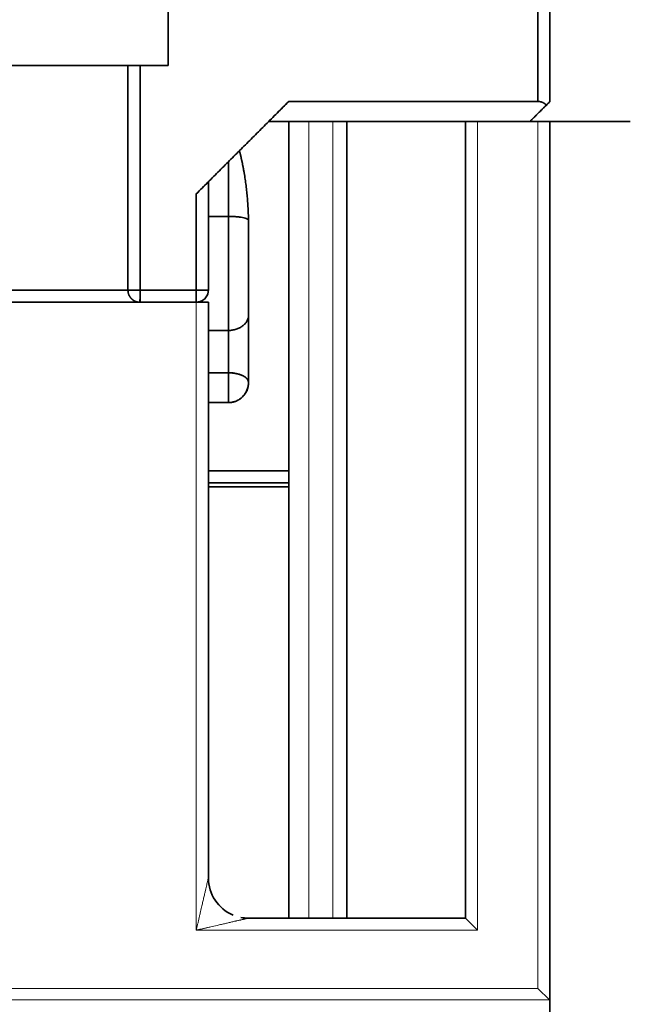
# Model space of a CAD drawing. Units: millimetres. Extents: x 10 to 588, y 11 to 416.
# Drawn here: x 213 to 228, y 48 to 72 of the extents above; entities that cross this region are included whole.
import ezdxf

# ---------------------------------------------------------------- set-up
doc = ezdxf.new("R2010")
doc.units = ezdxf.units.MM
doc.layers.add('1', color=7, linetype='Continuous', true_color=0xffffff)

msp = doc.modelspace()

# ---------------------------------------------------------------- linework, layer by layer
at = {"layer": '1', "color": 18, "linetype": 'Continuous', "lineweight": 35}
for p, q in [((219.321, 69.675), (219.321, 49.834)), ((220.771, 69.675), (220.771, 49.834)), ((223.721, 69.675), (223.721, 49.834)), ((223.721, 69.675), (224.021, 69.675)), ((225.521, 69.675), (224.021, 69.675)), ((225.521, 69.675), (225.821, 69.675)), ((225.821, 69.675), (227.821, 69.675)), ((225.821, 47.774), (225.821, 69.675)), ((218.096, 68.943), (218.09, 68.944)), ((201.621, 65.175), (217.021, 65.175)), ((217.021, 65.175), (217.321, 65.175)), ((217.321, 65.175), (217.321, 50.834)), ((219.321, 60.575), (217.321, 60.575)), ((223.721, 49.834), (218.321, 49.834)), ((223.721, 49.834), (224.021, 49.534)), ((225.811, 47.795), (225.521, 48.085)), ((225.821, 47.774), (225.821, 46.86))]:
    msp.add_line(p, q, dxfattribs=at)
at = {"layer": '1', "color": 8, "linetype": 'Continuous', "lineweight": 18}
for p, q in [((219.821, 49.834), (219.821, 69.675)), ((220.422, 69.675), (220.422, 49.834)), ((224.021, 69.675), (224.021, 49.534)), ((225.521, 48.085), (225.521, 69.675)), ((217.021, 65.175), (217.021, 49.534)), ((217.021, 49.534), (224.021, 49.534)), ((193.121, 48.085), (225.521, 48.085)), ((192.831, 47.795), (225.811, 47.795))]:
    msp.add_line(p, q, dxfattribs=at)
at = {"layer": '1', "color": 18, "linetype": 'Continuous', "lineweight": 35}
for start, end in [(180, 247.5028), (258.7697, 270)]:
    msp.add_arc((218.321, 50.834), 1, start, end, dxfattribs=at)
msp.add_ellipse((225.5, 47.774), major_axis=(-0.321, 0), ratio=0.258839, start_param=3.14144, end_param=3.394633, dxfattribs=at)
for points, degree in [([(225.521, 70.175), (225.521, 118.675)], 1), ([(225.521, 118.675), (225.521, 102.509), (225.521, 86.342), (225.521, 70.175)], 3), ([(225.821, 118.675), (225.821, 70.175)], 1), ([(225.821, 70.175), (225.821, 86.342), (225.821, 102.509), (225.821, 118.675)], 3), ([(216.321, 72.575), (216.321, 71.075)], 1), ([(216.321, 71.075), (216.321, 72.575)], 1), ([(215.321, 71.075), (215.321, 69.209), (215.321, 67.342), (215.321, 65.475)], 3), ([(215.321, 71.075), (215.321, 71.075), (215.496, 71.075), (215.621, 71.075)], 2), ([(215.321, 65.475), (215.321, 71.075)], 1), ([(215.621, 65.475), (215.621, 67.342), (215.621, 69.209), (215.621, 71.075)], 3), ([(216.321, 71.075), (215.621, 71.075)], 1), ([(215.621, 71.075), (215.621, 65.475)], 1), ([(215.621, 71.075), (216.321, 71.075)], 1), ([(217.021, 67.875), (219.321, 70.175)], 1), ([(219.321, 70.175), (217.021, 67.875)], 1), ([(219.321, 70.175), (218.821, 69.675)], 1), ([(225.521, 70.175), (219.321, 70.175)], 1), ([(219.321, 70.175), (225.521, 70.175)], 1), ([(225.733, 70.087), (225.645, 70.175), (225.521, 70.175)], 2), ([(225.321, 69.675), (225.733, 70.087)], 1), ([(218.821, 69.675), (223.72, 69.675)], 1), ([(223.72, 69.675), (218.821, 69.675)], 1), ([(217.821, 67.313), (217.821, 68.675)], 1), ([(217.821, 68.675), (217.821, 68.221), (217.821, 67.767), (217.821, 67.313)], 3), ([(217.321, 68.175), (217.321, 65.475)], 1), ([(217.321, 65.475), (217.321, 66.375), (217.321, 67.275), (217.321, 68.175)], 3), ([(217.021, 65.475), (217.021, 67.875)], 1), ([(217.021, 67.875), (217.021, 67.075), (217.021, 66.275), (217.021, 65.475)], 3), ([(217.821, 67.313), (217.654, 67.313), (217.487, 67.313), (217.321, 67.313)], 3), ([(217.321, 67.313), (217.821, 67.313)], 1), ([(218.321, 67.095), (218.321, 67.103), (218.321, 67.111), (218.321, 67.119)], 3), ([(218.321, 67.094), (218.321, 63.175)], 1), ([(215.621, 65.475), (217.021, 65.475)], 1), ([(217.021, 65.475), (216.554, 65.475), (216.087, 65.475), (215.621, 65.475)], 3), ([(217.821, 64.473), (217.321, 64.473)], 1), ([(217.321, 64.473), (217.487, 64.473), (217.654, 64.473), (217.821, 64.473)], 3), ([(217.821, 63.418), (217.821, 64.473)], 1), ([(217.821, 64.473), (217.821, 64.121), (217.821, 63.769), (217.821, 63.418)], 3), ([(217.321, 63.418), (217.821, 63.418)], 1), ([(217.821, 63.418), (217.654, 63.418), (217.487, 63.418), (217.321, 63.418)], 3), ([(218.321, 63.175), (218.321, 62.968), (218.028, 62.675), (217.821, 62.675)], 2), ([(217.821, 62.675), (217.321, 62.675)], 1), ([(217.321, 60.975), (219.321, 60.975)], 1), ([(219.321, 60.975), (218.654, 60.975), (217.987, 60.975), (217.321, 60.975)], 3), ([(217.321, 60.675), (217.987, 60.675), (218.654, 60.675), (219.321, 60.675)], 3)]:
    msp.add_open_spline(points, degree=degree, dxfattribs=at)
for points, degree, knots in [([(215.321, 71.075), (215.321, 71.075), (215.282, 71.075), (215.129, 71.075), (215.014, 71.075), (214.714, 71.075), (214.528, 71.075), (214.091, 71.075), (213.841, 71.075), (213.286, 71.075), (212.981, 71.075), (212.328, 71.075), (211.98, 71.075), (211.254, 71.075), (210.877, 71.075), (210.106, 71.075), (209.714, 71.075), (208.928, 71.075), (208.535, 71.075), (207.765, 71.075), (207.388, 71.075), (206.662, 71.075), (206.314, 71.075), (205.661, 71.075), (205.356, 71.075), (204.801, 71.075), (204.55, 71.075), (204.114, 71.075), (203.928, 71.075), (203.627, 71.075), (203.513, 71.075), (203.36, 71.075), (203.321, 71.075), (203.321, 71.075)], 3, [0, 0, 0, 0, 0.062507, 0.062507, 0.125013, 0.125013, 0.18752, 0.18752, 0.250026, 0.250026, 0.312533, 0.312533, 0.375039, 0.375039, 0.437546, 0.437546, 0.500053, 0.500053, 0.562559, 0.562559, 0.625066, 0.625066, 0.687572, 0.687572, 0.750079, 0.750079, 0.812586, 0.812586, 0.875092, 0.875092, 0.937599, 0.937599, 1, 1, 1, 1]), ([(212.918, 71.075), (213.258, 71.075), (213.85, 71.075), (214.092, 71.075)], 2, [0, 0, 0, 0.515756, 1, 1, 1]), ([(214.482, 71.075), (214.699, 71.075), (215.321, 71.075), (215.321, 71.075)], 2, [0, 0, 0, 0.265853, 1, 1, 1]), ([(215.621, 71.075), (215.582, 71.075), (215.542, 71.075), (215.47, 71.075), (215.436, 71.075), (215.381, 71.075), (215.359, 71.075), (215.329, 71.075), (215.321, 71.075), (215.321, 71.075)], 3, [0, 0, 0, 0, 0.250276, 0.250276, 0.500553, 0.500553, 0.750829, 0.750829, 1, 1, 1, 1]), ([(225.821, 70.175), (225.814, 70.168), (225.801, 70.155), (225.781, 70.135), (225.761, 70.115), (225.741, 70.096), (225.722, 70.076), (225.703, 70.057), (225.684, 70.038), (225.665, 70.019), (225.647, 70.001), (225.628, 69.983), (225.61, 69.965), (225.592, 69.947), (225.575, 69.929), (225.557, 69.912), (225.54, 69.894), (225.523, 69.877), (225.506, 69.86), (225.489, 69.844), (225.473, 69.827), (225.457, 69.811), (225.441, 69.795), (225.425, 69.78), (225.41, 69.764), (225.394, 69.749), (225.379, 69.734), (225.364, 69.719), (225.35, 69.704), (225.335, 69.689), (225.326, 69.68), (225.321, 69.675)], 3, [0, 0, 0, 0, 0.038163, 0.076059, 0.113688, 0.151052, 0.18815, 0.224983, 0.261551, 0.297855, 0.333895, 0.369671, 0.405184, 0.440435, 0.475423, 0.51015, 0.544615, 0.57882, 0.612765, 0.646449, 0.679875, 0.713042, 0.745951, 0.778602, 0.810996, 0.843134, 0.875016, 0.906643, 0.938016, 0.969135, 1, 1, 1, 1]), ([(225.521, 70.175), (225.523, 70.175), (225.528, 70.175), (225.535, 70.175), (225.543, 70.174), (225.55, 70.174), (225.557, 70.173), (225.564, 70.172), (225.572, 70.171), (225.579, 70.169), (225.586, 70.168), (225.593, 70.166), (225.601, 70.164), (225.608, 70.162), (225.615, 70.16), (225.622, 70.157), (225.629, 70.155), (225.636, 70.152), (225.643, 70.149), (225.65, 70.146), (225.657, 70.142), (225.664, 70.139), (225.671, 70.135), (225.677, 70.131), (225.684, 70.127), (225.69, 70.123), (225.697, 70.118), (225.703, 70.113), (225.709, 70.109), (225.715, 70.103), (225.721, 70.098), (225.727, 70.093), (225.731, 70.089), (225.733, 70.087)], 3, [0, 0, 0, 0, 0.028174, 0.056472, 0.084911, 0.113508, 0.142282, 0.171248, 0.200425, 0.229827, 0.259471, 0.289373, 0.319548, 0.35001, 0.380773, 0.411853, 0.443261, 0.475012, 0.507118, 0.53959, 0.572442, 0.605684, 0.639328, 0.673383, 0.707861, 0.742771, 0.778123, 0.813926, 0.850188, 0.886919, 0.924126, 0.961817, 1, 1, 1, 1]), ([(225.733, 70.087), (225.735, 70.089), (225.738, 70.093), (225.743, 70.098), (225.748, 70.103), (225.753, 70.107), (225.758, 70.112), (225.762, 70.116), (225.766, 70.121), (225.771, 70.125), (225.775, 70.129), (225.778, 70.132), (225.782, 70.136), (225.786, 70.14), (225.789, 70.143), (225.792, 70.146), (225.795, 70.149), (225.798, 70.152), (225.801, 70.155), (225.803, 70.157), (225.805, 70.159), (225.808, 70.162), (225.81, 70.164), (225.811, 70.165), (225.813, 70.167), (225.815, 70.169), (225.816, 70.17), (225.817, 70.171), (225.818, 70.172), (225.819, 70.173), (225.82, 70.174), (225.82, 70.174), (225.821, 70.175), (225.821, 70.175), (225.821, 70.175), (225.821, 70.175)], 3, [0, 0, 0, 0, 0.035883, 0.071332, 0.106352, 0.140951, 0.175134, 0.20891, 0.242285, 0.275267, 0.307863, 0.340082, 0.371932, 0.403421, 0.434558, 0.465353, 0.495816, 0.525955, 0.555781, 0.585305, 0.614538, 0.64349, 0.672173, 0.700599, 0.72878, 0.756729, 0.784458, 0.81198, 0.839308, 0.866457, 0.89344, 0.920271, 0.946965, 0.973536, 1, 1, 1, 1]), ([(218.095, 68.949), (218.166, 68.676), (218.216, 68.374), (218.321, 67.749), (218.321, 67.094)], 2, [0, 0, 0, 0.324752, 0.324752, 1, 1, 1]), ([(217.321, 68.175), (217.321, 68.175), (217.321, 68.175), (217.321, 68.175), (217.32, 68.174), (217.319, 68.174), (217.319, 68.173), (217.318, 68.172), (217.317, 68.171), (217.315, 68.169), (217.314, 68.168), (217.312, 68.166), (217.31, 68.164), (217.308, 68.162), (217.306, 68.16), (217.303, 68.157), (217.301, 68.155), (217.298, 68.152), (217.295, 68.149), (217.292, 68.146), (217.288, 68.142), (217.285, 68.139), (217.281, 68.135), (217.277, 68.131), (217.273, 68.127), (217.268, 68.123), (217.264, 68.118), (217.259, 68.113), (217.254, 68.109), (217.249, 68.103), (217.244, 68.098), (217.239, 68.093), (217.233, 68.087), (217.226, 68.08), (217.218, 68.072), (217.21, 68.064), (217.201, 68.055), (217.192, 68.045), (217.181, 68.035), (217.17, 68.024), (217.159, 68.012), (217.146, 67.999), (217.133, 67.986), (217.119, 67.972), (217.104, 67.958), (217.089, 67.943), (217.073, 67.927), (217.056, 67.91), (217.039, 67.893), (217.027, 67.881), (217.021, 67.875)], 3, [0, 0, 0, 0, 0.012562, 0.02518, 0.03786, 0.050612, 0.063443, 0.076359, 0.08937, 0.102482, 0.115702, 0.129037, 0.142494, 0.156079, 0.1698, 0.183661, 0.19767, 0.211831, 0.226151, 0.240634, 0.255288, 0.270115, 0.285122, 0.300312, 0.315692, 0.331264, 0.347033, 0.363004, 0.37918, 0.395565, 0.412163, 0.428977, 0.446011, 0.466883, 0.489197, 0.512959, 0.538177, 0.564855, 0.592998, 0.622609, 0.653691, 0.686248, 0.720281, 0.755792, 0.792784, 0.831258, 0.871215, 0.912657, 0.955585, 1, 1, 1, 1]), ([(217.821, 64.473), (217.821, 64.559), (217.821, 64.652), (217.821, 64.848), (217.821, 64.952), (217.821, 65.17), (217.821, 65.284), (217.821, 65.518), (217.821, 65.639), (217.821, 65.887), (217.821, 66.014), (217.821, 66.271), (217.821, 66.401), (217.821, 66.662), (217.821, 66.793), (217.821, 67.054), (217.821, 67.184), (217.821, 67.313)], 3, [0, 0, 0, 0, 0.125, 0.125, 0.25, 0.25, 0.375, 0.375, 0.5, 0.5, 0.625, 0.625, 0.75, 0.75, 0.875, 0.875, 1, 1, 1, 1]), ([(218.32, 67.222), (218.319, 67.226), (218.316, 67.23), (218.305, 67.241), (218.295, 67.247), (218.27, 67.259), (218.255, 67.264), (218.218, 67.275), (218.198, 67.28), (218.151, 67.289), (218.126, 67.293), (218.071, 67.3), (218.042, 67.303), (217.982, 67.308), (217.95, 67.31), (217.886, 67.312), (217.854, 67.313), (217.821, 67.313)], 3, [0, 0, 0, 0, 0.089548, 0.089548, 0.219613, 0.219613, 0.349677, 0.349677, 0.479742, 0.479742, 0.609806, 0.609806, 0.739871, 0.739871, 0.869935, 0.869935, 1, 1, 1, 1]), ([(217.821, 67.313), (217.821, 67.184), (217.821, 67.054), (217.821, 66.793), (217.821, 66.662), (217.821, 66.401), (217.821, 66.271), (217.821, 66.014), (217.821, 65.887), (217.821, 65.639), (217.821, 65.518), (217.821, 65.284), (217.821, 65.17), (217.821, 64.952), (217.821, 64.848), (217.821, 64.652), (217.821, 64.559), (217.821, 64.473)], 3, [0, 0, 0, 0, 0.125, 0.125, 0.25, 0.25, 0.375, 0.375, 0.5, 0.5, 0.625, 0.625, 0.75, 0.75, 0.875, 0.875, 1, 1, 1, 1]), ([(217.821, 67.313), (217.854, 67.313), (217.886, 67.312), (217.95, 67.31), (217.982, 67.308), (218.042, 67.303), (218.071, 67.3), (218.126, 67.293), (218.151, 67.289), (218.198, 67.28), (218.218, 67.275), (218.255, 67.264), (218.27, 67.259), (218.295, 67.247), (218.305, 67.241), (218.316, 67.23), (218.319, 67.226), (218.32, 67.222)], 3, [0, 0, 0, 0, 0.130065, 0.130065, 0.260129, 0.260129, 0.390194, 0.390194, 0.520258, 0.520258, 0.650323, 0.650323, 0.780387, 0.780387, 0.910452, 0.910452, 1, 1, 1, 1]), ([(203.321, 65.475), (203.321, 65.475), (203.36, 65.475), (203.513, 65.475), (203.627, 65.475), (203.928, 65.475), (204.114, 65.475), (204.55, 65.475), (204.801, 65.475), (205.356, 65.475), (205.661, 65.475), (206.314, 65.475), (206.662, 65.475), (207.388, 65.475), (207.765, 65.475), (208.535, 65.475), (208.928, 65.475), (209.714, 65.475), (210.106, 65.475), (210.877, 65.475), (211.254, 65.475), (211.98, 65.475), (212.328, 65.475), (212.981, 65.475), (213.286, 65.475), (213.841, 65.475), (214.091, 65.475), (214.528, 65.475), (214.714, 65.475), (215.014, 65.475), (215.129, 65.475), (215.282, 65.475), (215.321, 65.475), (215.321, 65.475)], 3, [0, 0, 0, 0, 0.062507, 0.062507, 0.125013, 0.125013, 0.18752, 0.18752, 0.250026, 0.250026, 0.312533, 0.312533, 0.375039, 0.375039, 0.437546, 0.437546, 0.500053, 0.500053, 0.562559, 0.562559, 0.625066, 0.625066, 0.687572, 0.687572, 0.750079, 0.750079, 0.812586, 0.812586, 0.875092, 0.875092, 0.937599, 0.937599, 1, 1, 1, 1]), ([(215.321, 65.475), (215.321, 65.475), (215.282, 65.475), (215.129, 65.475), (215.014, 65.475), (214.714, 65.475), (214.528, 65.475), (214.091, 65.475), (213.841, 65.475), (213.286, 65.475), (212.981, 65.475), (212.328, 65.475), (211.98, 65.475), (211.254, 65.475), (210.877, 65.475), (210.106, 65.475), (209.714, 65.475), (208.928, 65.475), (208.535, 65.475), (207.765, 65.475), (207.388, 65.475), (206.662, 65.475), (206.314, 65.475), (205.661, 65.475), (205.356, 65.475), (204.801, 65.475), (204.55, 65.475), (204.114, 65.475), (203.928, 65.475), (203.627, 65.475), (203.513, 65.475), (203.36, 65.475), (203.321, 65.475), (203.321, 65.475)], 3, [0, 0, 0, 0, 0.062507, 0.062507, 0.125013, 0.125013, 0.18752, 0.18752, 0.250026, 0.250026, 0.312533, 0.312533, 0.375039, 0.375039, 0.437546, 0.437546, 0.500053, 0.500053, 0.562559, 0.562559, 0.625066, 0.625066, 0.687572, 0.687572, 0.750079, 0.750079, 0.812586, 0.812586, 0.875092, 0.875092, 0.937599, 0.937599, 1, 1, 1, 1]), ([(215.321, 65.475), (215.321, 65.475), (215.329, 65.475), (215.359, 65.475), (215.381, 65.475), (215.436, 65.475), (215.47, 65.475), (215.542, 65.475), (215.582, 65.475), (215.621, 65.475)], 3, [0, 0, 0, 0, 0.25, 0.25, 0.5, 0.5, 0.75, 0.75, 1, 1, 1, 1]), ([(215.321, 65.475), (215.321, 65.472), (215.321, 65.467), (215.321, 65.458), (215.322, 65.45), (215.323, 65.441), (215.324, 65.433), (215.325, 65.424), (215.327, 65.416), (215.328, 65.408), (215.33, 65.399), (215.333, 65.391), (215.335, 65.383), (215.338, 65.375), (215.341, 65.366), (215.345, 65.358), (215.348, 65.35), (215.352, 65.342), (215.356, 65.334), (215.361, 65.326), (215.366, 65.318), (215.371, 65.309), (215.376, 65.301), (215.382, 65.294), (215.388, 65.286), (215.395, 65.278), (215.401, 65.27), (215.408, 65.263), (215.415, 65.257), (215.422, 65.251), (215.429, 65.244), (215.437, 65.238), (215.445, 65.232), (215.455, 65.225), (215.465, 65.219), (215.475, 65.213), (215.486, 65.207), (215.498, 65.201), (215.511, 65.196), (215.525, 65.191), (215.539, 65.186), (215.554, 65.183), (215.57, 65.179), (215.586, 65.177), (215.603, 65.175), (215.615, 65.175), (215.621, 65.175)], 3, [0, 0, 0, 0, 0.018206, 0.036307, 0.05433, 0.072302, 0.090249, 0.108197, 0.126173, 0.144201, 0.162305, 0.180509, 0.198834, 0.217302, 0.235932, 0.254745, 0.273757, 0.292985, 0.312446, 0.332153, 0.352119, 0.372356, 0.392875, 0.413687, 0.434798, 0.456217, 0.47795, 0.500003, 0.518289, 0.537631, 0.558048, 0.579558, 0.602177, 0.625918, 0.650792, 0.67681, 0.703978, 0.732301, 0.761781, 0.792416, 0.824203, 0.857134, 0.891197, 0.926376, 0.962652, 1, 1, 1, 1]), ([(215.621, 65.475), (215.582, 65.475), (215.542, 65.475), (215.47, 65.475), (215.436, 65.475), (215.381, 65.475), (215.359, 65.475), (215.329, 65.475), (215.321, 65.475), (215.321, 65.475)], 3, [0, 0, 0, 0, 0.250276, 0.250276, 0.500553, 0.500553, 0.750829, 0.750829, 1, 1, 1, 1]), ([(215.621, 65.175), (215.621, 65.175), (215.621, 65.175), (215.621, 65.176), (215.621, 65.176), (215.621, 65.177), (215.621, 65.178), (215.62, 65.18), (215.62, 65.181), (215.62, 65.183), (215.62, 65.185), (215.62, 65.187), (215.62, 65.189), (215.62, 65.192), (215.62, 65.194), (215.62, 65.197), (215.62, 65.2), (215.62, 65.203), (215.62, 65.205), (215.62, 65.208), (215.62, 65.212), (215.62, 65.215), (215.62, 65.218), (215.62, 65.221), (215.62, 65.224), (215.62, 65.228), (215.62, 65.231), (215.62, 65.234), (215.62, 65.237), (215.62, 65.241), (215.621, 65.244), (215.621, 65.247), (215.621, 65.25), (215.621, 65.254), (215.621, 65.257), (215.621, 65.26), (215.621, 65.267), (215.621, 65.278), (215.621, 65.293), (215.621, 65.309), (215.621, 65.325), (215.621, 65.342), (215.621, 65.358), (215.621, 65.375), (215.621, 65.391), (215.621, 65.408), (215.621, 65.424), (215.621, 65.441), (215.621, 65.458), (215.621, 65.469), (215.621, 65.475)], 3, [0, 0, 0, 0, 0.019322, 0.038364, 0.057124, 0.075598, 0.093783, 0.111675, 0.129273, 0.146574, 0.163576, 0.180278, 0.196679, 0.212776, 0.22857, 0.244059, 0.259244, 0.274124, 0.288699, 0.302969, 0.316936, 0.330599, 0.343959, 0.357018, 0.369776, 0.382234, 0.394395, 0.40626, 0.41783, 0.429108, 0.440095, 0.450793, 0.461205, 0.471334, 0.481181, 0.49075, 0.500043, 0.543793, 0.586293, 0.627599, 0.667783, 0.706937, 0.745169, 0.782609, 0.819404, 0.855719, 0.891735, 0.927648, 0.963665, 1, 1, 1, 1]), ([(215.621, 65.475), (215.621, 65.436), (215.621, 65.397), (215.621, 65.324), (215.621, 65.291), (215.621, 65.235), (215.621, 65.213), (215.621, 65.183), (215.621, 65.175), (215.621, 65.175)], 3, [0, 0, 0, 0, 0.250276, 0.250276, 0.500553, 0.500553, 0.750829, 0.750829, 1, 1, 1, 1]), ([(217.021, 65.475), (217.06, 65.475), (217.099, 65.475), (217.172, 65.475), (217.205, 65.475), (217.261, 65.475), (217.283, 65.475), (217.313, 65.475), (217.321, 65.475), (217.321, 65.475)], 3, [0, 0, 0, 0, 0.250276, 0.250276, 0.500553, 0.500553, 0.750829, 0.750829, 1, 1, 1, 1]), ([(217.321, 65.475), (217.321, 65.436), (217.313, 65.397), (217.283, 65.324), (217.261, 65.291), (217.205, 65.235), (217.172, 65.213), (217.099, 65.183), (217.06, 65.175), (217.021, 65.175)], 3, [0, 0, 0, 0, 0.25, 0.25, 0.5, 0.5, 0.75, 0.75, 1, 1, 1, 1]), ([(217.021, 65.475), (217.021, 65.472), (217.021, 65.467), (217.021, 65.458), (217.021, 65.45), (217.021, 65.441), (217.021, 65.433), (217.021, 65.424), (217.021, 65.416), (217.021, 65.408), (217.021, 65.399), (217.021, 65.391), (217.021, 65.383), (217.021, 65.375), (217.021, 65.366), (217.021, 65.358), (217.021, 65.35), (217.021, 65.342), (217.021, 65.334), (217.021, 65.326), (217.021, 65.318), (217.021, 65.309), (217.021, 65.301), (217.021, 65.294), (217.021, 65.286), (217.021, 65.278), (217.021, 65.27), (217.021, 65.263), (217.021, 65.257), (217.021, 65.251), (217.021, 65.244), (217.021, 65.238), (217.021, 65.232), (217.022, 65.225), (217.022, 65.219), (217.022, 65.213), (217.022, 65.207), (217.022, 65.201), (217.022, 65.196), (217.022, 65.191), (217.022, 65.186), (217.021, 65.183), (217.021, 65.179), (217.021, 65.177), (217.021, 65.175), (217.021, 65.175), (217.021, 65.175)], 3, [0, 0, 0, 0, 0.018206, 0.036307, 0.05433, 0.072302, 0.090249, 0.108197, 0.126173, 0.144201, 0.162305, 0.180509, 0.198834, 0.217302, 0.235932, 0.254745, 0.273757, 0.292985, 0.312446, 0.332153, 0.352119, 0.372356, 0.392875, 0.413687, 0.434798, 0.456217, 0.47795, 0.500003, 0.518289, 0.537631, 0.558048, 0.579558, 0.602177, 0.625918, 0.650792, 0.67681, 0.703978, 0.732301, 0.761781, 0.792416, 0.824203, 0.857134, 0.891197, 0.926376, 0.962652, 1, 1, 1, 1]), ([(217.321, 65.475), (217.321, 65.475), (217.313, 65.475), (217.283, 65.475), (217.261, 65.475), (217.205, 65.475), (217.172, 65.475), (217.099, 65.475), (217.06, 65.475), (217.021, 65.475)], 3, [0, 0, 0, 0, 0.25, 0.25, 0.5, 0.5, 0.75, 0.75, 1, 1, 1, 1]), ([(217.021, 65.175), (217.024, 65.175), (217.03, 65.175), (217.039, 65.176), (217.048, 65.176), (217.056, 65.177), (217.065, 65.178), (217.073, 65.18), (217.081, 65.181), (217.089, 65.183), (217.097, 65.185), (217.105, 65.187), (217.112, 65.189), (217.119, 65.192), (217.126, 65.194), (217.133, 65.197), (217.14, 65.2), (217.146, 65.203), (217.152, 65.205), (217.158, 65.208), (217.164, 65.212), (217.17, 65.215), (217.175, 65.218), (217.18, 65.221), (217.185, 65.224), (217.19, 65.228), (217.195, 65.231), (217.2, 65.234), (217.204, 65.237), (217.208, 65.241), (217.212, 65.244), (217.216, 65.247), (217.22, 65.25), (217.223, 65.254), (217.227, 65.257), (217.23, 65.26), (217.237, 65.267), (217.247, 65.278), (217.26, 65.293), (217.271, 65.309), (217.281, 65.325), (217.29, 65.342), (217.297, 65.358), (217.304, 65.375), (217.309, 65.391), (217.313, 65.408), (217.317, 65.424), (217.319, 65.441), (217.321, 65.458), (217.321, 65.469), (217.321, 65.475)], 3, [0, 0, 0, 0, 0.019322, 0.038364, 0.057124, 0.075598, 0.093783, 0.111675, 0.129273, 0.146574, 0.163576, 0.180278, 0.196679, 0.212776, 0.22857, 0.244059, 0.259244, 0.274124, 0.288699, 0.302969, 0.316936, 0.330599, 0.343959, 0.357018, 0.369776, 0.382234, 0.394395, 0.40626, 0.41783, 0.429108, 0.440095, 0.450793, 0.461205, 0.471334, 0.481181, 0.49075, 0.500043, 0.543793, 0.586293, 0.627599, 0.667783, 0.706937, 0.745169, 0.782609, 0.819404, 0.855719, 0.891735, 0.927648, 0.963665, 1, 1, 1, 1]), ([(217.021, 65.175), (217.021, 65.175), (217.021, 65.183), (217.021, 65.213), (217.021, 65.235), (217.021, 65.291), (217.021, 65.324), (217.021, 65.397), (217.021, 65.436), (217.021, 65.475)], 3, [0, 0, 0, 0, 0.25, 0.25, 0.5, 0.5, 0.75, 0.75, 1, 1, 1, 1]), ([(218.321, 64.849), (218.321, 64.825), (218.318, 64.8), (218.305, 64.752), (218.295, 64.728), (218.27, 64.682), (218.255, 64.661), (218.218, 64.62), (218.198, 64.601), (218.151, 64.566), (218.126, 64.55), (218.071, 64.523), (218.042, 64.511), (217.982, 64.492), (217.95, 64.485), (217.886, 64.475), (217.854, 64.473), (217.821, 64.473)], 3, [0, 0, 0, 0, 0.125, 0.125, 0.25, 0.25, 0.375, 0.375, 0.5, 0.5, 0.625, 0.625, 0.75, 0.75, 0.875, 0.875, 1, 1, 1, 1]), ([(217.821, 64.473), (217.854, 64.473), (217.886, 64.475), (217.95, 64.485), (217.982, 64.492), (218.042, 64.511), (218.071, 64.523), (218.126, 64.55), (218.151, 64.566), (218.198, 64.601), (218.218, 64.62), (218.255, 64.661), (218.27, 64.682), (218.295, 64.728), (218.305, 64.752), (218.318, 64.8), (218.321, 64.825), (218.321, 64.849)], 3, [0, 0, 0, 0, 0.125, 0.125, 0.25, 0.25, 0.375, 0.375, 0.5, 0.5, 0.625, 0.625, 0.75, 0.75, 0.875, 0.875, 1, 1, 1, 1]), ([(217.821, 63.418), (217.823, 63.418), (217.829, 63.418), (217.836, 63.418), (217.844, 63.417), (217.852, 63.417), (217.859, 63.417), (217.867, 63.416), (217.875, 63.416), (217.883, 63.416), (217.891, 63.415), (217.898, 63.414), (217.906, 63.414), (217.914, 63.413), (217.922, 63.412), (217.929, 63.411), (217.937, 63.41), (217.945, 63.409), (217.953, 63.408), (217.96, 63.407), (217.968, 63.406), (217.976, 63.405), (217.983, 63.404), (217.991, 63.402), (217.999, 63.401), (218.006, 63.399), (218.014, 63.398), (218.021, 63.396), (218.029, 63.395), (218.036, 63.393), (218.044, 63.391), (218.051, 63.389), (218.058, 63.388), (218.066, 63.386), (218.073, 63.384), (218.08, 63.382), (218.087, 63.38), (218.094, 63.378), (218.101, 63.375), (218.108, 63.373), (218.115, 63.371), (218.122, 63.368), (218.129, 63.366), (218.135, 63.363), (218.142, 63.361), (218.148, 63.358), (218.155, 63.355), (218.161, 63.353), (218.167, 63.35), (218.174, 63.347), (218.18, 63.344), (218.186, 63.341), (218.191, 63.338), (218.196, 63.336), (218.2, 63.333), (218.204, 63.331), (218.208, 63.328), (218.212, 63.326), (218.217, 63.323), (218.221, 63.321), (218.225, 63.318), (218.229, 63.315), (218.233, 63.313), (218.236, 63.31), (218.24, 63.307), (218.244, 63.304), (218.248, 63.301), (218.251, 63.299), (218.255, 63.296), (218.258, 63.293), (218.262, 63.289), (218.265, 63.286), (218.268, 63.283), (218.272, 63.28), (218.275, 63.277), (218.278, 63.273), (218.28, 63.271), (218.281, 63.269), (218.282, 63.268), (218.284, 63.267), (218.285, 63.264), (218.288, 63.261), (218.29, 63.257), (218.293, 63.253), (218.297, 63.248), (218.3, 63.242), (218.304, 63.235), (218.307, 63.229), (218.311, 63.221), (218.314, 63.213), (218.317, 63.204), (218.319, 63.195), (218.321, 63.185), (218.321, 63.179), (218.321, 63.175)], 3, [0, 0, 0, 0, 0.006063, 0.012147, 0.018259, 0.024403, 0.030586, 0.036813, 0.043088, 0.049418, 0.055807, 0.062261, 0.068783, 0.075379, 0.082053, 0.08881, 0.095653, 0.102586, 0.109614, 0.11674, 0.123968, 0.1313, 0.138741, 0.146293, 0.15396, 0.161744, 0.169647, 0.177673, 0.185825, 0.194103, 0.202511, 0.211051, 0.219725, 0.228534, 0.237481, 0.246568, 0.255796, 0.265166, 0.274681, 0.284342, 0.29415, 0.304107, 0.314213, 0.324471, 0.334881, 0.345445, 0.356163, 0.367036, 0.378067, 0.389255, 0.400601, 0.412107, 0.423772, 0.432476, 0.44131, 0.450277, 0.459375, 0.468605, 0.477968, 0.487463, 0.497091, 0.506853, 0.516747, 0.526775, 0.536936, 0.547231, 0.55766, 0.568222, 0.578919, 0.589751, 0.600717, 0.611817, 0.623052, 0.634422, 0.645927, 0.657567, 0.669343, 0.670516, 0.673973, 0.679716, 0.687743, 0.698055, 0.710651, 0.725532, 0.742698, 0.762149, 0.783884, 0.807904, 0.834208, 0.862797, 0.893671, 0.92683, 0.962273, 1, 1, 1, 1]), ([(218.321, 63.175), (218.321, 63.189), (218.318, 63.203), (218.309, 63.23), (218.302, 63.242), (218.286, 63.265), (218.276, 63.276), (218.255, 63.296), (218.244, 63.305), (218.219, 63.322), (218.206, 63.33), (218.177, 63.346), (218.162, 63.353), (218.129, 63.366), (218.111, 63.373), (218.07, 63.386), (218.046, 63.392), (217.992, 63.404), (217.961, 63.409), (217.895, 63.416), (217.859, 63.418), (217.821, 63.418)], 3, [0, 0, 0, 0, 0.1, 0.1, 0.2, 0.2, 0.3, 0.3, 0.4, 0.4, 0.5, 0.5, 0.6, 0.6, 0.7, 0.7, 0.8, 0.8, 0.9, 0.9, 1, 1, 1, 1]), ([(217.821, 63.418), (217.821, 63.371), (217.821, 63.327), (217.821, 63.241), (217.821, 63.199), (217.821, 63.121), (217.821, 63.084), (217.821, 63.014), (217.821, 62.981), (217.821, 62.921), (217.821, 62.892), (217.821, 62.841), (217.821, 62.818), (217.821, 62.777), (217.821, 62.759), (217.821, 62.728), (217.821, 62.716), (217.821, 62.695), (217.821, 62.688), (217.821, 62.678), (217.821, 62.675), (217.821, 62.675)], 3, [0, 0, 0, 0, 0.100046, 0.100046, 0.200091, 0.200091, 0.300137, 0.300137, 0.400182, 0.400182, 0.500228, 0.500228, 0.600274, 0.600274, 0.700319, 0.700319, 0.800365, 0.800365, 0.90041, 0.90041, 1, 1, 1, 1]), ([(217.821, 62.675), (217.821, 62.675), (217.821, 62.691), (217.821, 62.756), (217.821, 62.804), (217.821, 62.93), (217.821, 63.009), (217.821, 63.193), (217.821, 63.299), (217.821, 63.418)], 3, [0, 0, 0, 0, 0.25, 0.25, 0.5, 0.5, 0.75, 0.75, 1, 1, 1, 1]), ([(217.821, 62.675), (217.854, 62.675), (217.886, 62.678), (217.95, 62.691), (217.982, 62.701), (218.042, 62.726), (218.071, 62.741), (218.126, 62.778), (218.151, 62.798), (218.198, 62.845), (218.218, 62.87), (218.255, 62.925), (218.27, 62.954), (218.295, 63.014), (218.305, 63.046), (218.318, 63.11), (218.321, 63.142), (218.321, 63.175)], 3, [0, 0, 0, 0, 0.125, 0.125, 0.25, 0.25, 0.375, 0.375, 0.5, 0.5, 0.625, 0.625, 0.75, 0.75, 0.875, 0.875, 1, 1, 1, 1])]:
    msp.add_open_spline(points, degree=degree, knots=knots, dxfattribs=at)
at = {"layer": '1', "color": 8, "linetype": 'Continuous', "lineweight": 18}
for points, knots in [([(217.021, 49.534), (217.024, 49.546), (217.029, 49.571), (217.037, 49.607), (217.046, 49.645), (217.055, 49.683), (217.064, 49.721), (217.073, 49.759), (217.082, 49.799), (217.091, 49.838), (217.1, 49.878), (217.11, 49.919), (217.127, 49.996), (217.15, 50.096), (217.178, 50.22), (217.204, 50.329), (217.228, 50.43), (217.249, 50.519), (217.266, 50.594), (217.28, 50.656), (217.29, 50.702), (217.298, 50.735), (217.303, 50.758), (217.308, 50.778), (217.311, 50.794), (217.314, 50.805), (217.315, 50.812), (217.317, 50.818), (217.318, 50.824), (217.319, 50.828), (217.32, 50.831), (217.321, 50.833), (217.321, 50.834), (217.321, 50.834)], [0, 0, 0, 0, 0.026284, 0.052928, 0.079933, 0.107298, 0.135024, 0.163111, 0.191558, 0.220367, 0.249536, 0.279066, 0.308958, 0.41731, 0.498103, 0.579349, 0.658316, 0.722399, 0.778242, 0.825913, 0.865524, 0.886269, 0.905541, 0.923402, 0.93993, 0.948153, 0.95604, 0.963649, 0.971046, 0.978303, 0.985496, 0.992702, 1, 1, 1, 1]), ([(217.021, 49.534), (217.033, 49.537), (217.058, 49.543), (217.094, 49.551), (217.13, 49.559), (217.166, 49.567), (217.2, 49.575), (217.234, 49.583), (217.267, 49.591), (217.316, 49.602), (217.407, 49.623), (217.505, 49.646), (217.593, 49.666), (217.646, 49.678), (217.697, 49.69), (217.746, 49.701), (217.793, 49.712), (217.839, 49.723), (217.882, 49.733), (217.917, 49.741), (217.957, 49.75), (217.993, 49.759), (218.036, 49.769), (218.067, 49.776), (218.097, 49.783), (218.118, 49.787), (218.139, 49.792), (218.159, 49.797), (218.178, 49.801), (218.193, 49.804), (218.207, 49.808), (218.22, 49.811), (218.234, 49.814), (218.247, 49.817), (218.264, 49.821), (218.28, 49.825), (218.292, 49.828), (218.3, 49.829), (218.306, 49.831), (218.311, 49.832), (218.315, 49.833), (218.318, 49.834), (218.32, 49.834), (218.321, 49.834), (218.321, 49.834)], [0, 0, 0, 0, 0.027018, 0.053535, 0.079547, 0.105051, 0.130043, 0.15452, 0.178479, 0.201919, 0.26183, 0.376103, 0.416265, 0.454982, 0.492284, 0.5282, 0.562762, 0.596002, 0.627953, 0.658652, 0.674551, 0.71757, 0.737536, 0.771799, 0.788788, 0.805269, 0.821235, 0.836682, 0.851606, 0.866005, 0.872232, 0.886505, 0.897497, 0.90574, 0.921898, 0.940241, 0.949928, 0.958796, 0.96695, 0.974489, 0.981497, 0.988048, 0.9942, 1, 1, 1, 1])]:
    msp.add_open_spline(points, degree=3, knots=knots, dxfattribs=at)

doc.saveas('drawing.dxf')
